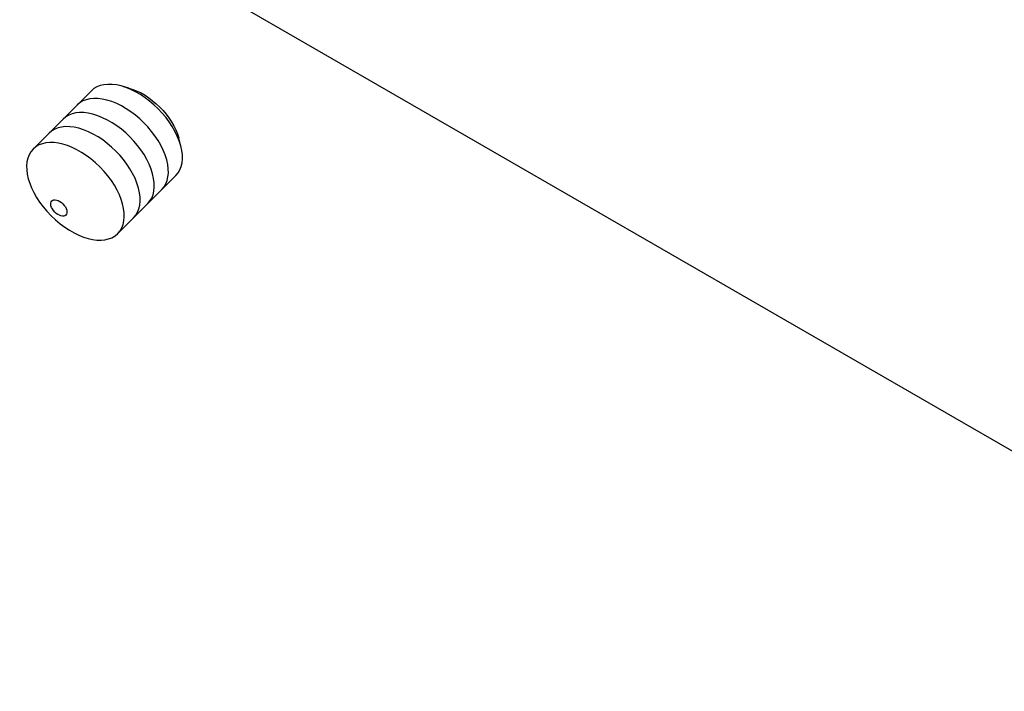
# Model space of a CAD drawing. Units: millimetres. Extents: x 63 to 904, y 44 to 638.
# Drawn here: x 662 to 700, y 487 to 513 of the extents above; entities that cross this region are included whole.
import ezdxf

# ---------------------------------------------------------------- set-up
doc = ezdxf.new("R2010")
doc.units = ezdxf.units.MM
doc.layers.add('3', color=7, linetype='Continuous')

msp = doc.modelspace()

# ---------------------------------------------------------------- linework, layer by layer
at = {"layer": '3', "linetype": 'Continuous'}
for p, q in [((716.335, 487.313), (669.778, 514.192)), ((666.476, 510.463, 8.677), (666.175, 510.544, 9.119)), ((665.037, 510.357, 7.794), (662.803, 508.124, 10.027)), ((668.47, 508.249, 9.119), (668.389, 508.551, 8.677)), ((666.049, 504.878, 10.027), (668.282, 507.111, 7.794))]:
    msp.add_line(p, q, dxfattribs=at)
at = {"layer": '3', "linetype": 'Continuous', "extrusion": (0.57735, 0.57735, -0.57735)}
msp.add_circle((-111.67, 486.216, 670.246), 2.295, dxfattribs=at)
at = {"layer": '3', "linetype": 'Continuous', "extrusion": (-0.57735, -0.57735, 0.57735)}
msp.add_circle((111.67, 486.216, -669.142), 0.383, dxfattribs=at)
for centre, start, end in [((111.67, 486.216, -674.114), 135, 180), ((111.67, 486.216, -674.114), 45, 135), ((111.67, 485.775, -673.489), 135, 180), ((111.67, 485.775, -673.489), 45, 135), ((111.67, 485.333, -672.865), 135, 180), ((111.67, 485.333, -672.865), 45, 135), ((111.67, 484.891, -672.24), 135, 180), ((111.67, 484.891, -672.24), 45, 135), ((111.67, 486.216, -674.114), 360, 45), ((111.67, 485.775, -673.489), 360, 45), ((111.67, 485.333, -672.865), 360, 45), ((111.67, 484.891, -672.24), 360, 45)]:
    msp.add_arc(centre, 2.295, start, end, dxfattribs=at)
at = {"layer": '3', "linetype": 'Continuous', "extrusion": (0.57735, 0.57735, -0.57735)}
msp.add_arc((-111.67, 486.216, 674.497), 1.912, 45, 135, dxfattribs=at)

doc.saveas('drawing.dxf')
